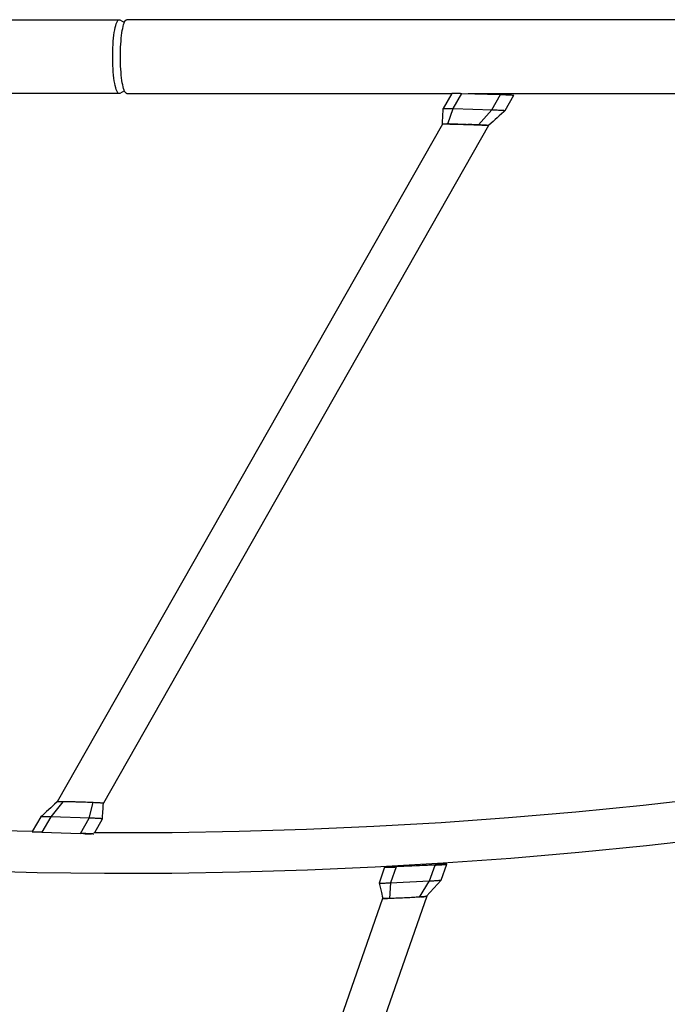
# Model space of a CAD drawing. Units: millimetres. Extents: x -8760 to 3266, y -4986 to 2514.
# Drawn here: x -2217 to -1688, y -1752 to -948 of the extents above; entities that cross this region are included whole.
import ezdxf

# ---------------------------------------------------------------- set-up
doc = ezdxf.new("R2010")
doc.units = ezdxf.units.MM
doc.header["$LTSCALE"] = 200
doc.layers.add('PW_SITE', color=150, linetype='Continuous')

msp = doc.modelspace()

# ---------------------------------------------------------------- linework, layer by layer
at = {"layer": 'PW_SITE'}
for points in [[(-2285.802, -947.577), (-2135.717, -947.577), (-2135.237, -947.704), (-2131.396, -949.741)], [(-2135.717, -1007.902), (-2136.215, -1007.766), (-2136.708, -1007.357), (-2137.193, -1006.68), (-2137.664, -1005.741), (-2138.117, -1004.549), (-2138.549, -1003.114), (-2138.955, -1001.449), (-2139.331, -999.569), (-2139.675, -997.492), (-2139.984, -995.236), (-2140.253, -992.821), (-2140.481, -990.27), (-2140.667, -987.605), (-2140.807, -984.851), (-2140.901, -982.032), (-2140.949, -979.175), (-2140.949, -976.304), (-2140.901, -973.447), (-2140.807, -970.629), (-2140.667, -967.874), (-2140.481, -965.21), (-2140.253, -962.658), (-2139.984, -960.244), (-2139.675, -957.987), (-2139.331, -955.91), (-2138.955, -954.03), (-2138.549, -952.365), (-2138.117, -950.93), (-2137.664, -949.738), (-2137.193, -948.799), (-2136.708, -948.122), (-2136.215, -947.714), (-2135.717, -947.577)], [(-2129.464, -1007.889), (-2129.919, -1007.775), (-2130.374, -1007.436), (-2130.819, -1006.873), (-2131.253, -1006.08), (-2131.677, -1005.064), (-2132.081, -1003.851), (-2132.465, -1002.44), (-2132.83, -1000.832), (-2133.166, -999.062), (-2133.474, -997.127), (-2133.754, -995.03), (-2133.999, -992.819), (-2134.209, -990.49), (-2134.384, -988.046), (-2134.521, -985.543), (-2134.619, -983.001), (-2134.679, -980.399), (-2134.701, -977.74), (-2134.679, -975.08), (-2134.619, -972.479), (-2134.521, -969.936), (-2134.384, -967.433), (-2134.209, -964.989), (-2133.999, -962.66), (-2133.754, -960.449), (-2133.474, -958.352), (-2133.166, -956.417), (-2132.83, -954.648), (-2132.465, -953.039), (-2132.081, -951.628), (-2131.677, -950.415), (-2131.253, -949.399), (-2130.819, -948.606), (-2130.374, -948.044), (-2129.919, -947.704), (-2129.464, -947.59)], [(-1247.331, -947.591), (-2129.464, -947.591)], [(-2131.396, -1005.738), (-2135.237, -1007.775), (-2135.717, -1007.902), (-2285.802, -1007.902)], [(-2129.464, -1007.889), (-1863.997, -1007.889)], [(-1864.131, -1007.889), (-1871.094, -1020.143), (-1871.09, -1020.14), (-1870.993, -1020.121), (-1870.769, -1020.107), (-1870.421, -1020.097), (-1869.954, -1020.092), (-1869.375, -1020.093), (-1868.69, -1020.098), (-1867.91, -1020.108), (-1867.044, -1020.123), (-1866.105, -1020.142), (-1865.093, -1020.166), (-1864.034, -1020.194), (-1862.94, -1020.225), (-1830.98, -1021.185), (-1829.864, -1021.221), (-1828.752, -1021.259), (-1828.202, -1021.28), (-1827.137, -1021.32), (-1826.112, -1021.362), (-1825.142, -1021.405), (-1824.24, -1021.447), (-1823.417, -1021.489), (-1822.686, -1021.53), (-1822.055, -1021.569), (-1821.533, -1021.605), (-1821.127, -1021.639), (-1820.843, -1021.67), (-1820.685, -1021.697), (-1820.651, -1021.717), (-1820.652, -1021.719), (-1821.736, -1022.709), (-1825.381, -1026.042), (-1827.121, -1027.635), (-1828.807, -1029.18), (-1830.437, -1030.675), (-1832.01, -1032.119), (-1834.098, -1034.04)], [(-1867.361, -1032.731), (-1862.94, -1020.225), (-1855.843, -1007.735)], [(-1863.997, -1007.653), (-1863.993, -1007.65), (-1863.893, -1007.631), (-1863.665, -1007.617), (-1863.319, -1007.607), (-1862.85, -1007.602), (-1862.262, -1007.603), (-1861.579, -1007.608), (-1860.797, -1007.618), (-1859.92, -1007.633), (-1858.983, -1007.652), (-1857.996, -1007.676), (-1856.95, -1007.703), (-1855.843, -1007.735), (-1824.438, -1008.678), (-1823.31, -1008.713), (-1822.209, -1008.75), (-1821.133, -1008.788), (-1820.07, -1008.829), (-1819.033, -1008.872), (-1818.062, -1008.914), (-1817.162, -1008.956), (-1816.329, -1008.999), (-1815.596, -1009.039), (-1814.967, -1009.078), (-1814.439, -1009.115), (-1814.031, -1009.149), (-1813.75, -1009.18), (-1813.59, -1009.207), (-1813.554, -1009.227)], [(-1850.727, -1007.889), (-1247.331, -1007.889)], [(-1842.221, -1033.486), (-1831.535, -1021.168), (-1824.438, -1008.678)], [(-1820.651, -1021.717), (-1813.553, -1009.227)], [(-1871.845, -1032.806), (-1871.736, -1031.069), (-1871.641, -1029.512), (-1871.544, -1027.899), (-1871.446, -1026.231), (-1871.345, -1024.511), (-1871.243, -1022.737), (-1871.095, -1020.145), (-1871.094, -1020.143)], [(-1871.801, -1032.758), (-2186.288, -1586.211)], [(-1834.139, -1034.085), (-2148.546, -1587.399)], [(-1871.833, -1032.814), (-1871.841, -1032.811), (-1871.843, -1032.806), (-1871.786, -1032.781), (-1871.582, -1032.758), (-1871.225, -1032.739), (-1870.719, -1032.726), (-1870.078, -1032.718), (-1869.307, -1032.717), (-1868.401, -1032.721), (-1867.361, -1032.731), (-1865.71, -1032.758), (-1863.969, -1032.791), (-1862.138, -1032.83), (-1860.216, -1032.876), (-1857.765, -1032.941)], [(-1859.362, -1032.899), (-1860.89, -1032.86), (-1862.36, -1032.826), (-1863.761, -1032.797), (-1865.061, -1032.773), (-1866.251, -1032.753), (-1867.34, -1032.739), (-1868.312, -1032.73)], [(-1858.203, -1032.929), (-1855.691, -1033.001), (-1855.274, -1033.013), (-1854.565, -1033.034)], [(-1852.419, -1033.103), (-1854.565, -1033.035), (-1852.825, -1033.09), (-1850.309, -1033.174), (-1848.234, -1033.248), (-1846.194, -1033.324), (-1844.19, -1033.404), (-1842.221, -1033.486), (-1840.832, -1033.549), (-1839.563, -1033.611), (-1838.412, -1033.672), (-1837.372, -1033.731), (-1836.45, -1033.788), (-1835.676, -1033.842), (-1835.058, -1033.892), (-1834.586, -1033.938), (-1834.261, -1033.982), (-1834.51, -1033.947), (-1834.874, -1033.91), (-1835.353, -1033.869), (-1835.947, -1033.825), (-1836.657, -1033.779), (-1837.479, -1033.729), (-1838.416, -1033.677), (-1839.464, -1033.622), (-1840.616, -1033.566), (-1841.875, -1033.508), (-1843.236, -1033.447), (-1844.677, -1033.387), (-1846.204, -1033.326), (-1847.811, -1033.264), (-1849.455, -1033.204), (-1851.122, -1033.146)], [(-1834.107, -1034.033), (-1834.128, -1034.013), (-1834.26, -1033.982), (-1834.112, -1034.02), (-1834.101, -1034.04)], [(-2156.405, -1611.286), (-2147.251, -1611.393), (-2092.56, -1611.259), (-2037.754, -1610.361), (-1982.859, -1608.697), (-1927.902, -1606.269), (-1872.91, -1603.078), (-1817.91, -1599.125), (-1762.929, -1594.413), (-1707.993, -1588.943), (-1653.129, -1582.719), (-1598.364, -1575.743), (-1543.725, -1568.019), (-1489.238, -1559.55), (-1434.93, -1550.341), (-1380.828, -1540.396), (-1326.957, -1529.72), (-1273.345, -1518.318), (-1220.016, -1506.196), (-1166.998, -1493.36), (-1114.316, -1479.816), (-1061.996, -1465.571), (-1010.063, -1450.632), (-958.562, -1435.012)], [(-2186.312, -1586.242), (-2188.407, -1588.166), (-2189.982, -1589.612), (-2191.613, -1591.106), (-2195.039, -1594.242), (-2198.681, -1597.573), (-2199.763, -1598.562), (-2199.764, -1598.564), (-2206.627, -1610.636), (-2256.18, -1609.363), (-2310.366, -1607.202), (-2364.33, -1604.277), (-2418.04, -1600.591)], [(-2181.68, -1586.178), (-2191.613, -1598.645), (-2198.71, -1611.135), (-2167.305, -1612.078), (-2160.208, -1599.588), (-2156.824, -1586.946)], [(-2181.655, -1586.18), (-2182.499, -1586.17), (-2183.262, -1586.163), (-2183.944, -1586.161), (-2184.548, -1586.162), (-2185.071, -1586.167), (-2185.503, -1586.175), (-2185.844, -1586.187), (-2186.094, -1586.203), (-2186.251, -1586.222), (-2186.311, -1586.242)], [(-2148.587, -1587.47), (-2148.586, -1587.469), (-2148.619, -1587.447), (-2148.738, -1587.421), (-2148.751, -1587.419), (-2148.962, -1587.389), (-2149.259, -1587.356), (-2149.642, -1587.321), (-2150.11, -1587.282), (-2150.662, -1587.24), (-2151.3, -1587.197), (-2152.023, -1587.153), (-2152.828, -1587.109), (-2153.716, -1587.063), (-2154.685, -1587.016), (-2155.731, -1586.97), (-2156.852, -1586.925), (-2157.582, -1586.9), (-2158.33, -1586.872), (-2159.094, -1586.84), (-2159.874, -1586.807), (-2161.476, -1586.735), (-2163.294, -1586.658), (-2164.175, -1586.622), (-2165.034, -1586.593), (-2166.685, -1586.544), (-2169.281, -1586.462), (-2170.915, -1586.415), (-2171.665, -1586.393), (-2172.432, -1586.37), (-2173.214, -1586.349), (-2175.65, -1586.287), (-2176.488, -1586.269), (-2177.333, -1586.256), (-2179.625, -1586.21), (-2180.327, -1586.198), (-2180.996, -1586.188), (-2181.631, -1586.181)], [(-2155.664, -1611.295), (-2149.326, -1600.136), (-2149.325, -1600.134), (-2149.177, -1597.545), (-2149.075, -1595.773), (-2148.975, -1594.053), (-2148.877, -1592.387), (-2148.781, -1590.774), (-2148.687, -1589.215), (-2148.58, -1587.471)], [(-2149.325, -1600.134), (-2149.333, -1600.126), (-2149.421, -1600.104), (-2149.609, -1600.079), (-2149.894, -1600.051), (-2150.271, -1600.021), (-2150.736, -1599.988), (-2151.284, -1599.954), (-2151.907, -1599.919), (-2152.598, -1599.883), (-2153.354, -1599.846), (-2154.168, -1599.809), (-2155.034, -1599.772), (-2155.941, -1599.735), (-2156.881, -1599.699), (-2157.43, -1599.679), (-2158.54, -1599.641), (-2159.653, -1599.605), (-2191.613, -1598.645), (-2192.705, -1598.614), (-2193.762, -1598.586), (-2194.772, -1598.562), (-2195.602, -1598.545), (-2196.375, -1598.531), (-2197.083, -1598.521), (-2197.718, -1598.515), (-2198.274, -1598.512), (-2198.748, -1598.513), (-2199.136, -1598.518), (-2199.434, -1598.527), (-2199.638, -1598.539), (-2199.747, -1598.555), (-2199.763, -1598.562)], [(-1649.962, -1615.98), (-1705.222, -1622.238), (-1760.554, -1627.737), (-1815.933, -1632.474), (-1871.332, -1636.447), (-1926.724, -1639.653), (-1982.082, -1642.092), (-2037.381, -1643.762), (-2092.593, -1644.662), (-2147.693, -1644.792), (-2202.653, -1644.151), (-2257.448, -1642.741), (-2312.051, -1640.56), (-2366.435, -1637.612), (-2420.568, -1633.896)], [(-2198.71, -1611.135), (-2199.817, -1611.103), (-2200.864, -1611.076), (-2201.85, -1611.052), (-2202.787, -1611.033), (-2203.665, -1611.018), (-2204.447, -1611.008), (-2205.129, -1611.003), (-2205.717, -1611.003), (-2206.187, -1611.007), (-2206.533, -1611.017), (-2206.76, -1611.031), (-2206.86, -1611.05), (-2206.864, -1611.053)], [(-2156.421, -1612.627), (-2156.457, -1612.607), (-2156.617, -1612.58), (-2156.899, -1612.549), (-2157.306, -1612.515), (-2157.834, -1612.478), (-2158.463, -1612.439), (-2159.196, -1612.399), (-2160.029, -1612.356), (-2160.93, -1612.314), (-2161.9, -1612.272), (-2162.937, -1612.229), (-2164, -1612.188), (-2165.076, -1612.15), (-2166.177, -1612.113), (-2167.305, -1612.078)], [(-2158.375, -1612.562), (-2158.378, -1612.565), (-2158.458, -1612.58), (-2158.639, -1612.591), (-2158.914, -1612.599), (-2159.287, -1612.602), (-2159.754, -1612.602), (-2160.297, -1612.598), (-2160.918, -1612.59), (-2161.615, -1612.578), (-2162.36, -1612.563), (-2163.144, -1612.544), (-2163.976, -1612.522), (-2164.855, -1612.497)], [(-1910.389, -1638.936), (-1911.37, -1638.988), (-1912.321, -1639.041), (-1913.25, -1639.096), (-1914.149, -1639.153), (-1914.987, -1639.209), (-1915.764, -1639.265), (-1916.48, -1639.32), (-1917.114, -1639.374), (-1917.662, -1639.425), (-1918.127, -1639.474), (-1918.493, -1639.519), (-1918.759, -1639.56), (-1918.926, -1639.598), (-1918.99, -1639.63), (-1923.502, -1652.556), (-1923.502, -1652.561), (-1921.675, -1660.189), (-1921.302, -1661.745), (-1920.941, -1663.251), (-1920.492, -1665.128)], [(-1918.99, -1639.63), (-1918.947, -1639.657), (-1918.801, -1639.68), (-1918.555, -1639.697), (-1918.208, -1639.708), (-1917.762, -1639.713), (-1917.232, -1639.712), (-1916.615, -1639.705), (-1915.913, -1639.693), (-1915.15, -1639.675), (-1914.323, -1639.651), (-1913.434, -1639.622), (-1912.512, -1639.588), (-1911.567, -1639.551), (-1910.588, -1639.508), (-1909.577, -1639.461)], [(-1890.548, -1664.047), (-1882.378, -1650.865), (-1877.866, -1637.94), (-1909.577, -1639.461), (-1914.089, -1652.387), (-1915, -1665.216)], [(-1909.398, -1638.947), (-1877.686, -1637.425)], [(-1884.804, -1663.416), (-1872.767, -1650.126), (-1872.764, -1650.121), (-1868.252, -1637.195), (-1868.295, -1637.168), (-1868.441, -1637.145), (-1868.687, -1637.128), (-1869.034, -1637.118), (-1869.48, -1637.112), (-1870.01, -1637.113), (-1870.627, -1637.12), (-1871.329, -1637.132), (-1872.092, -1637.15), (-1872.919, -1637.174), (-1873.808, -1637.203), (-1874.73, -1637.237), (-1875.675, -1637.275), (-1876.654, -1637.317), (-1877.665, -1637.364)], [(-1877.866, -1637.94), (-1876.853, -1637.889), (-1875.872, -1637.837), (-1874.921, -1637.784), (-1873.992, -1637.729), (-1873.093, -1637.672), (-1872.255, -1637.616), (-1871.478, -1637.56), (-1870.762, -1637.505), (-1870.128, -1637.451), (-1869.58, -1637.4), (-1869.115, -1637.351), (-1868.749, -1637.306), (-1868.483, -1637.265), (-1868.316, -1637.228), (-1868.252, -1637.195)], [(-1923.502, -1652.561), (-1923.496, -1652.569), (-1923.419, -1652.592), (-1923.259, -1652.61), (-1923.015, -1652.624), (-1922.691, -1652.634), (-1922.289, -1652.638), (-1921.814, -1652.638), (-1921.268, -1652.633), (-1920.656, -1652.623), (-1919.983, -1652.608), (-1919.256, -1652.589), (-1918.482, -1652.566), (-1917.668, -1652.538), (-1916.819, -1652.506), (-1916.375, -1652.488), (-1915.471, -1652.45), (-1914.552, -1652.409), (-1882.378, -1650.865), (-1881.453, -1650.819), (-1880.538, -1650.771), (-1879.639, -1650.722), (-1878.784, -1650.672), (-1877.962, -1650.621), (-1877.179, -1650.57), (-1876.44, -1650.519), (-1875.754, -1650.468), (-1875.128, -1650.419), (-1874.568, -1650.371), (-1874.076, -1650.324), (-1873.658, -1650.281), (-1873.316, -1650.239), (-1873.054, -1650.201), (-1872.875, -1650.166), (-1872.779, -1650.135), (-1872.767, -1650.126)], [(-1884.655, -1663.4), (-1954.859, -1864.523)], [(-1890.545, -1664.045), (-1890.576, -1664.045), (-1890.606, -1664.046), (-1890.637, -1664.048), (-1890.667, -1664.051), (-1890.697, -1664.055), (-1890.727, -1664.06), (-1891.897, -1664.143), (-1893.117, -1664.225), (-1894.387, -1664.307), (-1895.715, -1664.389), (-1897.094, -1664.47), (-1898.497, -1664.548), (-1899.923, -1664.625), (-1901.373, -1664.7), (-1902.822, -1664.771), (-1904.269, -1664.839), (-1905.715, -1664.903), (-1907.136, -1664.963), (-1908.53, -1665.018), (-1909.899, -1665.069), (-1911.215, -1665.115), (-1912.47, -1665.154), (-1913.673, -1665.188), (-1914.824, -1665.217), (-1914.853, -1665.214), (-1914.882, -1665.213), (-1914.912, -1665.213), (-1914.941, -1665.214), (-1914.971, -1665.216), (-1915.002, -1665.218)], [(-1884.655, -1663.4), (-1884.708, -1663.436), (-1884.842, -1663.476), (-1885.058, -1663.519), (-1885.354, -1663.566), (-1885.732, -1663.617), (-1886.189, -1663.67), (-1886.725, -1663.726), (-1887.341, -1663.786), (-1888.031, -1663.848), (-1888.793, -1663.912), (-1889.63, -1663.978), (-1890.541, -1664.047)], [(-1889.688, -1663.982), (-1888.897, -1663.92), (-1888.169, -1663.858), (-1887.498, -1663.798), (-1886.891, -1663.74), (-1886.357, -1663.683), (-1885.9, -1663.63)], [(-1884.746, -1663.352), (-1884.684, -1663.368)], [(-1920.635, -1665.127), (-1986.394, -1853.514)], [(-1915.84, -1665.238), (-1916.718, -1665.252), (-1917.461, -1665.26), (-1918.131, -1665.264), (-1918.725, -1665.262), (-1919.24, -1665.256), (-1919.674, -1665.246), (-1920.029, -1665.23), (-1920.303, -1665.211), (-1920.495, -1665.187), (-1920.605, -1665.159), (-1920.635, -1665.127), (-1920.581, -1665.091), (-1920.506, -1665.069)], [(-1920.149, -1665.207), (-1919.87, -1665.227), (-1919.51, -1665.243), (-1919.074, -1665.253), (-1918.56, -1665.26), (-1917.971, -1665.261), (-1917.32, -1665.258), (-1916.611, -1665.25)], [(-1915.006, -1665.221), (-1915.9, -1665.239)]]:
    msp.add_lwpolyline(points, dxfattribs=at)
for points in [[(-1916.958, -1639.533), (-1916.941, -1639.519), (-1916.833, -1639.488), (-1916.623, -1639.453), (-1916.314, -1639.413), (-1915.918, -1639.371), (-1915.433, -1639.327), (-1914.862, -1639.279), (-1914.227, -1639.231), (-1913.525, -1639.182), (-1912.76, -1639.132), (-1911.962, -1639.084), (-1911.14, -1639.037), (-1910.286, -1638.991), (-1909.398, -1638.947), (-1909.556, -1639.4), (-1910.443, -1639.441), (-1911.294, -1639.477), (-1912.111, -1639.509), (-1912.902, -1639.537), (-1913.657, -1639.56), (-1914.348, -1639.578), (-1914.97, -1639.59), (-1915.528, -1639.597), (-1915.997, -1639.598), (-1916.376, -1639.593), (-1916.668, -1639.582), (-1916.861, -1639.567), (-1916.95, -1639.545)], [(-1870.284, -1637.293), (-1870.301, -1637.306), (-1870.409, -1637.337), (-1870.619, -1637.372), (-1870.928, -1637.412), (-1871.324, -1637.454), (-1871.809, -1637.499), (-1872.38, -1637.546), (-1873.015, -1637.594), (-1873.717, -1637.643), (-1874.482, -1637.693), (-1875.28, -1637.742), (-1876.102, -1637.788), (-1876.956, -1637.834), (-1877.844, -1637.878), (-1877.686, -1637.425), (-1876.799, -1637.384), (-1875.948, -1637.348), (-1875.131, -1637.316), (-1874.34, -1637.288), (-1873.585, -1637.265), (-1872.894, -1637.247), (-1872.272, -1637.235), (-1871.715, -1637.228), (-1871.245, -1637.227), (-1870.866, -1637.232), (-1870.574, -1637.243), (-1870.382, -1637.259), (-1870.292, -1637.28)]]:
    msp.add_lwpolyline(points, close=True, dxfattribs=at)

doc.saveas('drawing.dxf')
